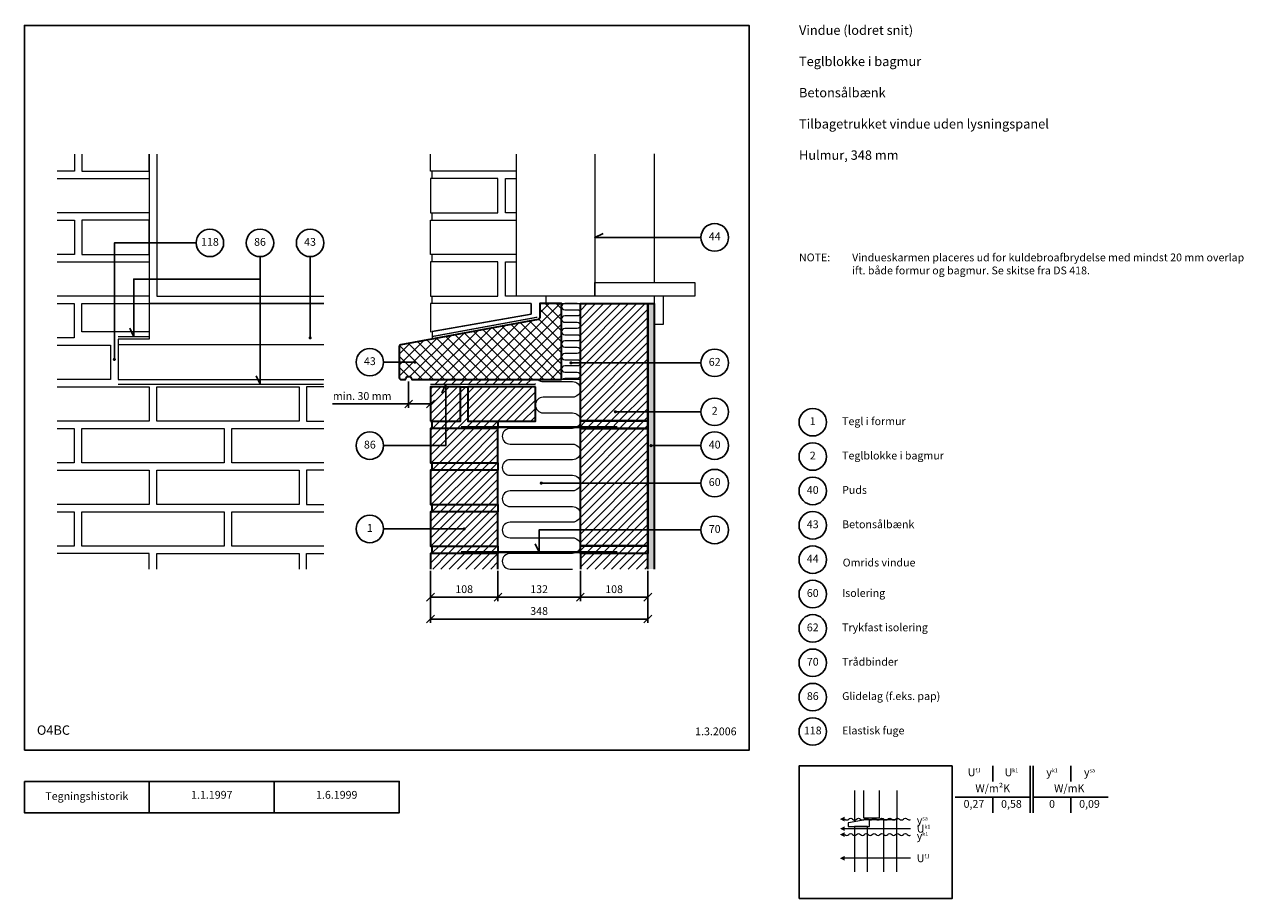
# Model space of a CAD drawing. Extents: x 100 to 2052, y 2 to 1402.
import ezdxf

# ---------------------------------------------------------------- set-up
doc = ezdxf.new("R2010")
doc.units = 0
doc.header["$MEASUREMENT"] = 0
doc.linetypes.add('DASHED', pattern=[0.75, 0.5, -0.25])
doc.layers.get('0').update_dxf_attribs({"linetype": 'CONTINUOUS'})
doc.layers.get('DEFPOINTS').update_dxf_attribs({"linetype": 'CONTINUOUS'})
for name, color, linetype, lineweight in [('A09-H--', 7, 'CONTINUOUS', 25), ('A99---O', 8, 'CONTINUOUS', 18), ('A99--M-', 14, 'CONTINUOUS', 25), ('A99--S-', 8, 'CONTINUOUS', 13), ('A99--T-', 7, 'CONTINUOUS', 25), ('A99-A--', 33, 'CONTINUOUS', 35), ('A99-B--', 114, 'CONTINUOUS', 35), ('A99-I--', 40, 'CONTINUOUS', 18), ('A99-M--', 34, 'CONTINUOUS', 35), ('A99-S--', 144, 'CONTINUOUS', 25)]:
    doc.layers.add(name, color=color, linetype=linetype, lineweight=lineweight)
doc.styles.add('arial', font='ARIAL.TTF')
doc.styles.add('ROMANS', font='SIMPLEX.SHX')
doc.dimstyles.new('ISO-25', dxfattribs={"dimtxt": 2.5, "dimasz": 2.5, "dimexe": 1.25, "dimexo": 0.625, "dimtad": 1, "dimtih": 1, "dimdec": 4, "dimdsep": 46, "dimtxsty": 'Standard', "dimcen": 2.5, "dimadec": 0, "dimazin": 0, "dimtfac": 1, "dimtdec": 4, "dimtmove": 0, "dimatfit": 3, "dimfxl": 0, "dimtvp": 1, "dimtolj": 1, "dimtzin": 0, "dimarcsym": 0})

# ---------------------------------------------------------------- blocks, each defined once
blk = doc.blocks.new('_OBLIQUE')
at = {"color": 0, "linetype": 'ByBlock'}
blk.add_line((-0.5, -0.5), (0.5, 0.5), dxfattribs=at)
blk = doc.blocks.new('*D6')
at = {"layer": 'A99--M-', "color": 0, "lineweight": -2}
for p, q in [((715, 830.2), (715, 787.9)), ((750, 818.5), (750, 787.9)), ((715, 794.2), (593.2, 794.2)), ((750, 794.2), (715, 794.2))]:
    blk.add_line(p, q, dxfattribs=at)
at = {"layer": 'DEFPOINTS', "color": 0}
for p in [(715, 833.3), (750, 821.7), (750, 794.2)]:
    blk.add_point(p, dxfattribs=at)
at = {"layer": 'A99--M-', "color": 0, "lineweight": -2, "xscale": 12.5, "yscale": 12.5, "zscale": 12.5, "rotation": 180}
blk.add_blockref('_OBLIQUE', (715, 794.2), dxfattribs=at)
at = {"layer": 'A99--M-', "color": 0, "lineweight": -2, "xscale": 12.5, "yscale": 12.5, "zscale": 12.5}
blk.add_blockref('_OBLIQUE', (750, 794.2), dxfattribs=at)
at = {"layer": 'A99--M-', "color": 0, "insert": (640.7, 806.9), "char_height": 12.5, "attachment_point": 5, "style": 'arial'}
blk.add_mtext('\\A1;min. 30 mm', dxfattribs=at)
blk = doc.blocks.new('*X5')
at = {"color": 0}
for p, q in [((750, 763.3), (793.4, 806.7)), ((750, 776.5), (780.2, 806.7)), ((750, 789.8), (766.9, 806.7)), ((750, 803), (753.6, 806.7)), ((751.7, 751.7), (806.7, 806.7)), ((757.6, 810.7), (765.3, 818.3)), ((764.9, 751.7), (819.9, 806.7)), ((770.9, 810.7), (778.6, 818.3)), ((778.2, 751.7), (833.2, 806.7)), ((784.2, 810.7), (791.8, 818.3)), ((791.4, 751.7), (846.4, 806.7)), ((797.4, 810.7), (805.1, 818.3)), ((804.7, 751.7), (859.7, 806.7)), ((810.7, 810.7), (818.3, 818.3)), ((818, 751.7), (873, 806.7)), ((823.9, 810.7), (831.6, 818.3)), ((831.2, 751.7), (886.2, 806.7)), ((837.2, 810.7), (844.8, 818.3)), ((844.5, 751.7), (899.5, 806.7)), ((850.4, 810.7), (858.1, 818.3)), ((857.7, 751.7), (912.7, 806.7)), ((863.7, 810.7), (871.4, 818.3)), ((877, 810.7), (884.6, 818.3)), ((890.2, 810.7), (897.9, 818.3)), ((903.5, 810.7), (911.1, 818.3)), ((916.7, 810.7), (918, 811.9)), ((871, 751.7), (918, 798.7)), ((884.2, 751.7), (918, 785.4)), ((897.5, 751.7), (918, 772.2)), ((753.3, 740), (764.9, 751.7)), ((766.5, 740), (778.2, 751.7)), ((779.8, 740), (791.4, 751.7)), ((793, 740), (804.7, 751.7)), ((806.3, 740), (818, 751.7)), ((819.5, 740), (831.2, 751.7)), ((832.8, 740), (844.5, 751.7)), ((846.1, 740), (857.7, 751.7)), ((910.8, 751.7), (918, 758.9)), ((750, 697), (793, 740)), ((750, 710.2), (779.8, 740)), ((750, 723.5), (766.5, 740)), ((750, 736.7), (753.3, 740)), ((751.3, 685), (806.3, 740)), ((764.5, 685), (819.5, 740)), ((777.8, 685), (832.8, 740)), ((791.1, 685), (846.1, 740)), ((804.3, 685), (858, 738.7)), ((817.6, 685), (858, 725.4)), ((830.8, 685), (858, 712.2)), ((753, 673.5), (764.5, 685)), ((766.1, 673.3), (777.8, 685)), ((779.4, 673.3), (791.1, 685)), ((792.7, 673.3), (804.3, 685)), ((805.9, 673.3), (817.6, 685)), ((819.2, 673.3), (830.8, 685)), ((832.4, 673.3), (844.1, 685)), ((844.1, 685), (858, 698.9)), ((845.7, 673.3), (857.4, 685)), ((857.4, 685), (858, 685.6)), ((750, 630.7), (792.7, 673.3)), ((750, 643.9), (779.4, 673.3)), ((750, 657.2), (766.1, 673.3)), ((750, 670.5), (752.9, 673.3)), ((750.9, 618.3), (805.9, 673.3)), ((764.2, 618.3), (819.2, 673.3)), ((777.4, 618.3), (832.4, 673.3)), ((790.7, 618.3), (845.7, 673.3)), ((803.9, 618.3), (858, 672.4)), ((817.2, 618.3), (858, 659.1)), ((830.5, 618.3), (858, 645.9)), ((843.7, 618.3), (858, 632.6)), ((750, 590.9), (765.8, 606.7)), ((750, 604.2), (752.5, 606.7)), ((750, 577.6), (779, 606.7)), ((750, 564.4), (792.3, 606.7)), ((750.5, 551.7), (805.5, 606.7)), ((753, 607.2), (764.2, 618.3)), ((763.8, 551.7), (818.8, 606.7)), ((765.8, 606.7), (777.4, 618.3)), ((777.1, 551.7), (832.1, 606.7)), ((779, 606.7), (790.7, 618.3)), ((790.3, 551.7), (845.3, 606.7)), ((792.3, 606.7), (803.9, 618.3)), ((803.6, 551.7), (858, 606.1)), ((805.5, 606.7), (817.2, 618.3)), ((818.8, 606.7), (830.5, 618.3)), ((832.1, 606.7), (843.7, 618.3)), ((845.3, 606.7), (857, 618.3)), ((857, 618.3), (858, 619.4)), ((816.8, 551.7), (858, 592.8)), ((830.1, 551.7), (858, 579.6)), ((843.3, 551.7), (858, 566.3)), ((753, 540.9), (763.8, 551.7)), ((765.4, 540), (777.1, 551.7)), ((778.6, 540), (790.3, 551.7)), ((791.9, 540), (803.6, 551.7)), ((805.2, 540), (816.8, 551.7)), ((818.4, 540), (830.1, 551.7)), ((831.7, 540), (843.3, 551.7)), ((844.9, 540), (856.6, 551.7)), ((856.6, 551.7), (858, 553.1)), ((750, 537.9), (752.1, 540)), ((750, 524.6), (765.4, 540)), ((753.6, 515), (778.6, 540)), ((766.9, 515), (791.9, 540)), ((780.2, 515), (805.2, 540)), ((793.4, 515), (818.4, 540)), ((806.7, 515), (831.7, 540)), ((819.9, 515), (844.9, 540)), ((833.2, 515), (858, 539.8)), ((846.5, 515), (858, 526.5))]:
    blk.add_line(p, q, dxfattribs=at)
blk = doc.blocks.new('*X4')
at = {"color": 0}
for p, q in [((990, 844.2), (1093.8, 948)), ((990, 857.4), (1080.6, 948)), ((990, 870.7), (1067.3, 948)), ((990, 883.9), (1054.1, 948)), ((990, 897.2), (1040.8, 948)), ((990, 910.5), (1027.5, 948)), ((990, 923.7), (1014.3, 948)), ((990, 937), (1001, 948)), ((990, 830.9), (1098, 938.9)), ((990, 817.6), (1098, 925.6)), ((990, 804.4), (1098, 912.4)), ((990, 791.1), (1098, 899.1)), ((990, 777.9), (1098, 885.9)), ((990, 764.6), (1098, 872.6)), ((996.6, 758), (1098, 859.4)), ((1009.9, 758), (1098, 846.1)), ((1023.2, 758), (1098, 832.8)), ((1036.4, 758), (1098, 819.6)), ((1049.7, 758), (1098, 806.3)), ((1062.9, 758), (1098, 793.1)), ((1076.2, 758), (1098, 779.8)), ((1089.5, 758), (1098, 766.5)), ((990, 751.4), (996.6, 758)), ((990, 685.1), (1052.9, 748)), ((990, 698.3), (1039.7, 748)), ((990, 711.6), (1026.4, 748)), ((990, 724.8), (1013.2, 748)), ((990, 738.1), (999.9, 748)), ((990, 671.8), (1066.2, 748)), ((990, 658.5), (1079.5, 748)), ((990, 645.3), (1092.7, 748)), ((999.9, 748), (1009.9, 758)), ((1013.2, 748), (1023.2, 758)), ((1026.4, 748), (1036.4, 758)), ((1039.7, 748), (1049.7, 758)), ((1052.9, 748), (1062.9, 758)), ((1066.2, 748), (1076.2, 758)), ((1079.5, 748), (1089.5, 758)), ((1092.7, 748), (1098, 753.3)), ((990, 632), (1098, 740)), ((990, 618.8), (1098, 726.8)), ((990, 605.5), (1098, 713.5)), ((990, 592.3), (1098, 700.3)), ((990, 579), (1098, 687)), ((990, 565.7), (1098, 673.7)), ((995.5, 558), (1098, 660.5)), ((1008.8, 558), (1098, 647.2)), ((1022, 558), (1098, 634)), ((1035.3, 558), (1098, 620.7)), ((1048.6, 558), (1098, 607.4)), ((1061.8, 558), (1098, 594.2)), ((1075.1, 558), (1098, 580.9)), ((1088.3, 558), (1098, 567.7)), ((990, 552.5), (995.5, 558)), ((990, 539.2), (998.8, 548)), ((990, 526), (1012, 548)), ((998.8, 548), (1008.8, 558)), ((1000.3, 523), (1025.3, 548)), ((1012, 548), (1022, 558)), ((1013.6, 523), (1038.6, 548)), ((1025.3, 548), (1035.3, 558)), ((1026.8, 523), (1051.8, 548)), ((1038.6, 548), (1048.6, 558)), ((1040.1, 523), (1065.1, 548)), ((1051.8, 548), (1061.8, 558)), ((1053.3, 523), (1078.3, 548)), ((1065.1, 548), (1075.1, 558)), ((1066.6, 523), (1091.6, 548)), ((1078.3, 548), (1088.3, 558)), ((1091.6, 548), (1098, 554.4)), ((1079.8, 523), (1098, 541.2)), ((1093.1, 523), (1098, 527.9))]:
    blk.add_line(p, q, dxfattribs=at)
blk = doc.blocks.new('*D7')
at = {"layer": 'A99--M-', "color": 0, "lineweight": -2}
for p, q in [((750, 526.9), (750, 443.8)), ((1098, 526.9), (1098, 443.8)), ((750, 450), (1098, 450))]:
    blk.add_line(p, q, dxfattribs=at)
at = {"layer": 'DEFPOINTS', "color": 0}
for p in [(750, 530), (1098, 530), (1098, 450)]:
    blk.add_point(p, dxfattribs=at)
at = {"layer": 'A99--M-', "color": 0, "lineweight": -2, "xscale": 12.5, "yscale": 12.5, "zscale": 12.5, "rotation": 180}
blk.add_blockref('_OBLIQUE', (750, 450), dxfattribs=at)
at = {"layer": 'A99--M-', "color": 0, "lineweight": -2, "xscale": 12.5, "yscale": 12.5, "zscale": 12.5}
blk.add_blockref('_OBLIQUE', (1098, 450), dxfattribs=at)
at = {"layer": 'A99--M-', "color": 0, "insert": (924, 462.8), "char_height": 12.5, "attachment_point": 5, "style": 'arial'}
blk.add_mtext('\\A1;348', dxfattribs=at)
blk = doc.blocks.new('*D8')
at = {"layer": 'A99--M-', "color": 0, "lineweight": -2}
for p, q in [((990, 526.9), (990, 478.8)), ((1098, 526.9), (1098, 478.8)), ((990, 485), (1098, 485))]:
    blk.add_line(p, q, dxfattribs=at)
at = {"layer": 'DEFPOINTS', "color": 0}
for p in [(990, 530), (1098, 530), (1098, 485)]:
    blk.add_point(p, dxfattribs=at)
at = {"layer": 'A99--M-', "color": 0, "lineweight": -2, "xscale": 12.5, "yscale": 12.5, "zscale": 12.5, "rotation": 180}
blk.add_blockref('_OBLIQUE', (990, 485), dxfattribs=at)
at = {"layer": 'A99--M-', "color": 0, "lineweight": -2, "xscale": 12.5, "yscale": 12.5, "zscale": 12.5}
blk.add_blockref('_OBLIQUE', (1098, 485), dxfattribs=at)
at = {"layer": 'A99--M-', "color": 0, "insert": (1044, 497.8), "char_height": 12.5, "attachment_point": 5, "style": 'arial'}
blk.add_mtext('\\A1;108', dxfattribs=at)
blk = doc.blocks.new('*D9')
at = {"layer": 'A99--M-', "color": 0, "lineweight": -2}
for p, q in [((858, 526.9), (858, 478.8)), ((990, 526.9), (990, 478.8)), ((858, 485), (990, 485))]:
    blk.add_line(p, q, dxfattribs=at)
at = {"layer": 'DEFPOINTS', "color": 0}
for p in [(858, 530), (990, 530), (990, 485)]:
    blk.add_point(p, dxfattribs=at)
at = {"layer": 'A99--M-', "color": 0, "lineweight": -2, "xscale": 12.5, "yscale": 12.5, "zscale": 12.5, "rotation": 180}
blk.add_blockref('_OBLIQUE', (858, 485), dxfattribs=at)
at = {"layer": 'A99--M-', "color": 0, "lineweight": -2, "xscale": 12.5, "yscale": 12.5, "zscale": 12.5}
blk.add_blockref('_OBLIQUE', (990, 485), dxfattribs=at)
at = {"layer": 'A99--M-', "color": 0, "insert": (924, 497.8), "char_height": 12.5, "attachment_point": 5, "style": 'arial'}
blk.add_mtext('\\A1;132', dxfattribs=at)
blk = doc.blocks.new('*D10')
at = {"layer": 'A99--M-', "color": 0, "lineweight": -2}
for p, q in [((750, 526.9), (750, 478.8)), ((858, 526.9), (858, 478.8)), ((750, 485), (858, 485))]:
    blk.add_line(p, q, dxfattribs=at)
at = {"layer": 'DEFPOINTS', "color": 0}
for p in [(750, 530), (858, 530), (858, 485)]:
    blk.add_point(p, dxfattribs=at)
at = {"layer": 'A99--M-', "color": 0, "lineweight": -2, "xscale": 12.5, "yscale": 12.5, "zscale": 12.5, "rotation": 180}
blk.add_blockref('_OBLIQUE', (750, 485), dxfattribs=at)
at = {"layer": 'A99--M-', "color": 0, "lineweight": -2, "xscale": 12.5, "yscale": 12.5, "zscale": 12.5}
blk.add_blockref('_OBLIQUE', (858, 485), dxfattribs=at)
at = {"layer": 'A99--M-', "color": 0, "insert": (804, 497.8), "char_height": 12.5, "attachment_point": 5, "style": 'arial'}
blk.add_mtext('\\A1;108', dxfattribs=at)

msp = doc.modelspace()

# ---------------------------------------------------------------- hatches: boundary and pattern name
at = {"layer": 'A99--S-'}
h = msp.add_hatch(dxfattribs=at)
h.set_pattern_fill('ANSI37', color=256, scale=100, style=0)
h.set_pattern_definition([(45, (0, 15), (-8.83883, 8.83883), []), (135, (0, 15), (-8.83883, -8.83883), [])])
h.paths.add_polyline_path([(960, 889.50885, -0.0492341845), (960, 890.49115), (960, 909.50885, -0.0492341845), (960, 910.49115), (960, 929.50885, -0.0492341845), (960, 930.49115), (960, 949.50885, -0.0492341845), (960, 950.49115), (960, 955), (925, 955), (925, 932.28189, -0.0031272733), (925, 932.24408, -0.3636019913), (922.52479, 929.29034), (753, 898.07612), (702.43831, 888.76631, 0.360065294), (700, 885.81936), (700, 861.07635), (723.75, 861.07635, -1), (726.25, 861.07635, -1), (723.75, 861.07635), (700, 861.07635), (700, 836.33333, 0.4142135624), (703, 833.33333), (710, 833.33333, -0.4142135624), (715, 838.33333, -0.4142135624), (720, 833.33333), (960, 833.33333), (960, 849.50885, -0.0492341845), (960, 850.49115), (960, 869.50885, -0.0492341845), (960, 870.49115)])
h = msp.add_hatch(dxfattribs=at)
h.set_pattern_fill('AR-SAND', color=256, scale=5, style=0)
h.set_pattern_definition([(37.5, (0, 15), (-0.314967, 9.63412), [0, -7.6, 0, -8.5, 0, -8.125]), (7.5, (0, 15), (8.84888, 14.11073), [0, -4.1, 0, -6.85, 0, -2.625]), (327.5, (-6.15, 15), (15.57071, 0.028295), [0, -2.5, 0, -9, 0, -11.75]), (317.5, (-6.15, 15), (15.03063, 4.38838), [0, -1.25, 0, -5.9, 0, -6.75])])
h.paths.add_polyline_path([(1108, 955), (1098, 955), (1098, 767), (1098, 755), (1098, 567), (1098, 555), (1098, 530), (1108, 530)])

# ---------------------------------------------------------------- linework, layer by layer
at = {"color": 8, "lineweight": 13}
for points in [[(1428.56426, 175.43591), (1428.56426, 125.58217)], [(1468.2127, 175.43591), (1468.2127, 131.00231), (1443.79863, 131.00231), (1443.79863, 175.43591)], [(1496.53301, 175.43591), (1496.53301, 128.72367)], [(1449.65801, 45.39033), (1449.65801, 104.96065), (1449.65801, 104.96065), (1449.65801, 117.98148), (1449.65801, 117.98148), (1428.56426, 117.98148), (1428.56426, 45.39033)], [(1475.43926, 128.72367), (1450.63457, 128.72367)], [(1496.53301, 45.39033), (1496.53301, 128.72367), (1475.43926, 128.72367), (1475.43926, 45.39033)], [(1518.48613, 114.40075), (1518.48613, 114.40075), (1413.32988, 114.40075)], [(1518.48613, 67.057), (1518.48613, 67.057), (1413.32988, 67.057)]]:
    msp.add_lwpolyline(points, dxfattribs=at)
for points, format in [([(1405.51738, 129.79739, 0, 7.8125, 0), (1413.32988, 129.79739, 7.8125, 7.8125, 0)], "xyseb"), ([(1405.51738, 114.40075, 0, 7.8125, 0), (1413.32988, 114.40075, 7.8125, 7.8125, 0)], "xyseb"), ([(1413.32988, 129.79739, 0.4068960914), (1419.57988, 129.79739, -0.5), (1425.82988, 129.79739, 0.4068960914), (1432.07988, 129.79739, -0.5), (1438.32988, 129.79739, 0.4068960914), (1444.57988, 129.79739, -0.5), (1450.82988, 129.79739, 0.4068960914), (1457.07988, 129.79739, -0.5), (1463.32988, 129.79739, 0.4068960914), (1469.57988, 129.79739, -0.5), (1475.82988, 129.79739, 0.4068960914), (1482.07988, 129.79739, -0.5), (1488.32988, 129.79739, 0.4068960914), (1494.57988, 129.79739, -0.5), (1500.82988, 129.79739, 0.4068960914), (1507.07988, 129.79739, -0.5), (1513.32988, 129.79739, 0.3214111404), (1518.48613, 129.0133, 0.3214111404)], "xyb"), ([(1452.97832, 128.72367), (1446.09129, 128.72367), (1419.2915, 123.92015, 0.3581345635), (1418.79863, 123.34165), (1418.79863, 117.98148), (1452.97832, 117.98148), (1452.97832, 128.72367)], "xyb"), ([(1405.51738, 104.96065, 0, 7.8125, 0), (1413.32988, 104.96065, 7.8125, 7.8125, 0)], "xyseb"), ([(1413.32988, 104.96065, 0.4068960914), (1419.57988, 104.96065, -0.5), (1425.82988, 104.96065, 0.4068960914), (1432.07988, 104.96065, -0.5), (1438.32988, 104.96065, 0.4068960914), (1444.57988, 104.96065, -0.5), (1450.82988, 104.96065, 0.4068960914), (1457.07988, 104.96065, -0.5), (1463.32988, 104.96065, 0.4068960914), (1469.57988, 104.96065, -0.5), (1475.82988, 104.96065, 0.4068960914), (1482.07988, 104.96065, -0.5), (1488.32988, 104.96065, 0.4068960914), (1494.57988, 104.96065, -0.5), (1500.82988, 104.96065, 0.4068960914), (1507.07988, 104.96065, -0.5), (1513.32988, 104.96065, 0.3214111404), (1518.48613, 104.17656, 0.3214111404)], "xyb"), ([(1405.51738, 67.057, 0, 7.8125, 0), (1413.32988, 67.057, 7.8125, 7.8125, 0)], "xyseb")]:
    msp.add_lwpolyline(points, format=format, dxfattribs=at)
at = {"layer": 'A09-H--'}
for points in [[(100, 240), (1260, 240), (1260, 1400), (100, 1400)], [(1340, 2.5), (1585, 2.5), (1585, 215), (1340, 215)], [(100, 190), (500, 190), (500, 140), (100, 140)]]:
    msp.add_lwpolyline(points, close=True, dxfattribs=at)
for points in [[(1650, 215), (1650, 190)], [(1650, 215), (1650, 190)], [(1710, 140), (1710, 215)], [(1715, 215), (1715, 140)], [(1775, 215), (1775, 190)], [(300, 140), (300, 190)], [(500, 190), (700, 190), (700, 140), (500, 140)], [(1590, 165), (1710, 165)], [(1650, 165), (1650, 140)], [(1715, 165), (1835, 165)], [(1775, 165), (1775, 140)]]:
    msp.add_lwpolyline(points, dxfattribs=at)
at = {"layer": 'A99---O'}
for p, q in [((753, 1155), (753, 1166.66667)), ((753, 1088.33333), (753, 1100)), ((753, 1021.66667), (753, 1033.33333)), ((753, 955), (753, 966.66667))]:
    msp.add_line(p, q, dxfattribs=at)
for points in [[(180, 1194.16667), (180, 1166.66667), (152.33335, 1166.66667)], [(192, 1194.16667), (192, 1166.66667), (300, 1166.66667), (300, 1194.16667)], [(300, 1194.16667), (300, 955), (579.33335, 955)], [(312, 1194.16667), (312, 966.66667), (579.33335, 966.66667)], [(888, 1166.66667), (750, 1166.66667), (750, 1194.16667)], [(1013, 1194.16667), (1013, 966.66667), (888, 966.66667), (888, 1194.16667)], [(1108, 1194.42686), (1108, 988.92686)], [(152.33335, 1155), (300, 1155), (300, 1100), (152.33335, 1100)], [(888, 1100), (870, 1100), (870, 1155), (888, 1155)], [(152.33335, 1088.33333), (180, 1088.33333), (180, 1033.33333), (152.33335, 1033.33333)], [(300, 1088.33333), (192, 1088.33333), (192, 1033.33333), (300, 1033.33333), (300, 1088.33333)], [(888, 1033.33333), (750, 1033.33333), (750, 1088.33333), (888, 1088.33333)], [(152.33335, 1021.66667), (300, 1021.66667), (300, 966.66667), (152.33335, 966.66667)], [(888, 966.66667), (870, 966.66667), (870, 1021.66667), (888, 1021.66667)], [(935, 955), (935, 966.66667)], [(152.33335, 955), (179.83335, 955), (179.83335, 900), (152.33335, 900)], [(579.33335, 955), (300, 955), (300, 897.74977), (250, 897.74977), (250, 833.33333), (579.33335, 833.33333)], [(911, 955), (750, 955), (750, 909.40469), (911, 938.00932), (911, 955)], [(152.33335, 888.33333), (238, 888.33333), (238, 833.33333), (152.33335, 833.33333)], [(579.33335, 888.7731), (250, 888.7731)], [(152.33335, 821.66667), (299.83335, 821.66667), (299.83335, 766.66667), (152.33335, 766.66667)], [(579.33335, 821.66667), (551.83335, 821.66667), (551.83335, 766.66667), (579.33335, 766.66667)], [(152.33335, 755), (179.83335, 755), (179.83335, 700), (152.33335, 700)], [(579.33335, 700), (431.83335, 700), (431.83335, 755), (579.33335, 755)], [(152.33335, 688.33333), (299.83335, 688.33333), (299.83335, 633.33333), (152.33335, 633.33333)], [(579.33335, 688.33333), (551.83335, 688.33333), (551.83335, 633.33333), (579.33335, 633.33333)], [(152.33335, 621.66667), (179.83335, 621.66667), (179.83335, 566.66667), (152.33335, 566.66667)], [(579.33335, 566.66667), (431.83335, 566.66667), (431.83335, 621.66667), (579.33335, 621.66667)], [(299.83335, 530), (299.83335, 555), (152.33335, 555)], [(311.83335, 530), (311.83335, 555), (539.83335, 555), (539.83335, 530)], [(551.83335, 530), (551.83335, 555), (579.33335, 555)]]:
    msp.add_lwpolyline(points, dxfattribs=at)
for points in [[(750, 1100), (858, 1100), (858, 1155), (858, 1155), (750, 1155)], [(750, 966.66667), (858, 966.66667), (858, 1021.66667), (858, 1021.66667), (750, 1021.66667)], [(1173, 988.66667), (1173, 966.66667), (1013, 966.66667), (1013, 988.66667)], [(1108, 966.66667), (1108, 921.66667), (1123, 921.66667), (1123, 966.66667)], [(300, 955), (300, 909.41643), (192.16665, 909.41643), (192.16665, 955)], [(311.83335, 821.66667), (539.83335, 821.66667), (539.83335, 766.66667), (311.83335, 766.66667)], [(191.83335, 755), (419.83335, 755), (419.83335, 700), (191.83335, 700)], [(311.83335, 688.33333), (539.83335, 688.33333), (539.83335, 633.33333), (311.83335, 633.33333)], [(191.83335, 621.66667), (419.83335, 621.66667), (419.83335, 566.66667), (191.83335, 566.66667)]]:
    msp.add_lwpolyline(points, close=True, dxfattribs=at)
msp.add_lwpolyline([(911, 955), (911, 938.00932), (753, 909.93769), (753, 898.07612), (922.52479, 929.29034, 0.360065294), (925, 932.24408), (925, 955)], format="xyb", dxfattribs=at)
at = {"layer": 'A99--T-'}
for p, q in [((974.98791, 860), (1183, 860)), ((1183, 781.66667), (1046, 781.66667)), ((1183, 727.5), (1101.75, 727.5)), ((927.5, 667.5), (1183, 667.5)), ((675, 594.16667), (804, 594.16667))]:
    msp.add_line(p, q, dxfattribs=at)
for points in [[(1183, 1060.83333), (1013, 1060.83333), (1026.59462, 1067.17261)], [(375, 1052), (244, 1052), (244, 865.54155)], [(477.16668, 1030), (477.16668, 994.16667), (275, 994.16667), (275, 901.74977), (268.66073, 915.34438)], [(477.16668, 1030), (477.16668, 825.66667), (470.8274, 839.26128)], [(557.33335, 1030), (557.33335, 900)], [(725, 861.07635), (675, 861.07635)], [(675, 727.5), (774.5, 727.5), (774.5, 825.66667), (768.16073, 812.07205)], [(1183, 592.5), (924, 592.5), (924, 557), (917.66073, 570.59462)]]:
    msp.add_lwpolyline(points, dxfattribs=at)
at = {"layer": 'A99--T-', "const_width": 2.5}
for points in [[(556.08335, 900, 1), (558.58335, 900, 1)], [(242.75, 865.54155, 1), (245.25, 865.54155, 1)], [(723.75, 861.07635, 1), (726.25, 861.07635, 1)], [(973.73791, 860, 1), (976.23791, 860, 1)], [(1044.75, 781.66667, 1), (1047.25, 781.66667, 1)], [(1101.75, 727.5, 1), (1104.25, 727.5, 1)], [(926.25, 667.5, 1), (928.75, 667.5, 1)], [(802.75, 594.16667, 1), (805.25, 594.16667, 1)]]:
    msp.add_lwpolyline(points, format="xyb", close=True, dxfattribs=at)
at = {"layer": 'A99--T-'}
for centre in [(397, 1052), (477.16668, 1052), (557.33335, 1052), (1205, 1060.83333), (653, 861.07635), (1205, 860), (1205, 781.66667), (1362, 765), (653, 727.5), (1205, 727.5), (1362, 710), (1205, 667.5), (1362, 655), (653, 594.16667), (1205, 592.5), (1362, 600), (1362, 545), (1362, 490), (1362, 435), (1362, 380), (1362, 325), (1362, 270)]:
    msp.add_circle(centre, 22, dxfattribs=at)
at = {"layer": 'A99-A--', "linetype": 'DASHED', "ltscale": 50, "const_width": 2}
for points in [[(921, 933.07682), (753, 902.14336)], [(300, 901.74977), (250, 901.74977)], [(579.33335, 825.66667), (250, 825.66667)]]:
    msp.add_lwpolyline(points, dxfattribs=at)
at = {"layer": 'A99-A--', "const_width": 2}
msp.add_lwpolyline([(750, 825.66667), (918, 825.66667)], dxfattribs=at)
at = {"layer": 'A99-B--'}
msp.add_lwpolyline([(960, 833.33333), (960, 955), (925, 955), (925, 932.24408, -0.3636019913), (922.52479, 929.29034), (702.47521, 888.7731, 0.3636019913), (700, 885.81936), (700, 836.33333, 0.4142135624), (703, 833.33333), (710, 833.33333, -0.4142135624), (715, 838.33333, -0.4142135624), (720, 833.33333)], format="xyb", close=True, dxfattribs=at)
msp.add_lwpolyline([(1098, 530), (1098, 955), (1108, 955), (1108, 530)], dxfattribs=at)
at = {"layer": 'A99-I--'}
for points in [[(985, 955), (964.97582, 955, 1), (964.97582, 945), (985, 945, -1), (985, 935), (964.97582, 935, 1), (964.97582, 925), (985, 925, -1), (985, 915), (964.97582, 915, 1), (964.97582, 905), (985, 905, -1), (985, 895), (964.97582, 895, 1), (964.97582, 885), (985, 885, -1), (985, 875), (964.97582, 875, 1), (964.97582, 865), (985, 865, -1), (985, 855), (964.97582, 855, 1), (964.97582, 845), (985, 845, -1), (985, 835), (964.97582, 835, 0.2134217653), (961.24904, 833.33333, 0.2134217653)], [(922.00163, 833.33333, 0.1891030307), (930.5, 830), (977.5, 830, -1), (977.5, 805), (930.5, 805, 1), (930.5, 780), (977.5, 780, -1), (977.5, 755), (877.5, 755, 1), (877.5, 730), (977.5, 730, -1), (977.5, 705), (877.5, 705, 1), (877.5, 680), (977.5, 680, -1), (977.5, 655), (877.5, 655, 1), (877.5, 630), (977.5, 630, -1), (977.5, 605), (877.5, 605, 1), (877.5, 580), (977.5, 580, -1), (977.5, 555), (877.5, 555, 1), (877.5, 530), (977.5, 530)]]:
    msp.add_lwpolyline(points, format="xyb", dxfattribs=at)
msp.add_lwpolyline([(990, 955), (990, 833.33333), (960, 833.33333), (960, 955)], close=True, dxfattribs=at)
at = {"layer": 'A99-M--'}
for points in [[(1098, 955), (1098, 767), (990, 767), (990, 955)], [(750, 766.66667), (798, 766.66667), (798, 821.66667), (750, 821.66667)], [(918, 821.66667), (810, 821.66667), (810, 766.66667), (918, 766.66667)], [(1098, 767), (1098, 755), (990, 755), (990, 767)], [(858, 755), (750, 755), (750, 700), (858, 700)], [(1098, 755), (1098, 567), (990, 567), (990, 755)], [(858, 688.33333), (750, 688.33333), (750, 633.33333), (858, 633.33333)], [(858, 688.33333), (753, 688.33333), (753, 700), (858, 700)], [(858, 621.66667), (753, 621.66667), (753, 633.33333), (858, 633.33333)], [(858, 621.66667), (750, 621.66667), (750, 566.66667), (858, 566.66667)], [(858, 555), (753, 555), (753, 566.66667), (858, 566.66667)], [(1098, 567), (1098, 555), (990, 555), (990, 567)]]:
    msp.add_lwpolyline(points, close=True, dxfattribs=at)
for points in [[(798, 821.66667), (810, 821.66667), (810, 766.66667), (858, 766.66667), (858, 755), (753, 755), (753, 766.66667), (798, 766.66667), (798, 821.66667)], [(858, 530), (858, 555), (750, 555), (750, 530)], [(1098, 530), (1098, 555), (990, 555), (990, 530)]]:
    msp.add_lwpolyline(points, dxfattribs=at)
at = {"layer": 'A99-S--', "const_width": 4}
for points in [[(799, 757), (1049, 757)], [(799, 557), (1049, 557)]]:
    msp.add_lwpolyline(points, dxfattribs=at)

# ---------------------------------------------------------------- block references
at = {"layer": 'A99--S-'}
for name, p in [('*X4', (0, 7)), ('*X5', (0, 15))]:
    msp.add_blockref(name, p, dxfattribs=at)

# ---------------------------------------------------------------- texts
at = {"layer": 'A09-H--'}
for s, insert, char_height, width, attachment_point, style in [('Vindue (lodret snit)\\P\\PTeglblokke i bagmur\\P\\PBetonsålbænk\\P\\PTilbagetrukket vindue uden lysningspanel\\P\\PHulmur, 348 mm', (1340, 1400), 15, 1168.3174, 1, 'arial'), ('{O4BC}', (120, 260), 15, 95.8023, 7, 'arial'), ('U{\\H0.5x;f,l}', (1620, 204.58333), 12.5, 375.6087, 5, 'arial'), ('U{\\H0.5x;k1}', (1680, 204.58333), 12.5, 375.6087, 5, 'arial'), ('{\\fGreekS|b0|i0|c0|p0;y\\fArial|b0|i0|c0|p34;\\H0.5x;k1}', (1745, 204.58333), 12.5, 375.6087, 5, 'ROMANS'), ('{\\fGreekS|b0|i0|c0|p0;y\\fArial|b0|i0|c0|p34;\\H0.5x;k1}', (1745, 204.58333), 12.5, 375.6087, 5, 'ROMANS'), ('{\\fGreekS|b0|i0|c0|p0;y\\fArial|b0|i0|c0|p34;\\H0.5x;sa}', (1805, 204.58333), 12.5, 375.6087, 5, 'ROMANS'), ('W/m²K', (1650, 177.5), 12.5, 375.6087, 5, 'arial'), ('W/mK', (1772.5, 177.5), 12.5, 375.6087, 5, 'arial'), ('Tegningshistorik', (200, 165), 12.5, 375.6087, 5, 'arial'), ('1.1.1997', (400, 167), 12.5, 375.6087, 5, 'arial'), ('1.6.1999', (600, 167), 12.5, 375.6087, 5, 'arial'), ('0,27', (1620, 152.5), 12.5, 375.6087, 5, 'arial'), ('0,58', (1680, 152.5), 12.5, 375.6087, 5, 'arial'), ('0', (1745, 152.5), 12.5, 375.6087, 5, 'arial'), ('0,09', (1805, 152.5), 12.5, 375.6087, 5, 'arial'), ('{\\fGreekS|b0|i0|c0|p0;y\\fArial|b0|i0|c0|p34;\\H0.5x;sa}', (1528.48613, 127.84047), 12.5, 375.6087, 4, 'ROMANS'), ('U{\\H0.5x;k1}', (1528.48613, 114.40075), 12.5, 375.6087, 4, 'arial'), ('{\\fGreekS|b0|i0|c0|p0;y\\fArial|b0|i0|c0|p34;\\H0.5x;k1}', (1528.48613, 103.00373), 12.5, 375.6087, 4, 'ROMANS'), ('U{\\H0.5x;f,l}', (1528.48613, 67.057), 12.5, 375.6087, 4, 'arial')]:
    msp.add_mtext(s, dxfattribs=dict(at, insert=insert, char_height=char_height, width=width, attachment_point=attachment_point, style=style))
at = {"layer": 'A99--T-', "char_height": 12.5, "style": 'arial'}
for s, insert, width, attachment_point in [('118', (397, 1052), 327.6594, 5), ('86', (477.16668, 1052), 327.6594, 5), ('43', (557.33335, 1052), 327.6594, 5), ('{44}', (1205, 1060.83333), 166.5882, 5), ('{NOTE:}', (1340, 1035), 1355.2931, 1), ('Vindueskarmen placeres ud for kuldebroafbrydelse med mindst 20 mm overlap ift. både formur og bagmur. Se skitse fra DS 418.', (1425, 1035), 650, 1), ('43', (653, 861.07635), 166.5882, 5), ('{62}', (1205, 860), 166.5882, 5), ('{2}', (1205, 781.66667), 166.5882, 5), ('{1}', (1362, 765), 166.5882, 5), ('{Tegl i formur}', (1409, 765), 650, 4), ('86', (653, 727.5), 166.5882, 5), ('{40}', (1205, 727.5), 166.5882, 5), ('{2}', (1362, 710), 166.5882, 5), ('Teglblokke i bagmur', (1409, 710), 650, 4), ('{60}', (1205, 667.5), 166.5882, 5), ('Puds', (1409, 655), 650, 4), ('40', (1362, 655), 166.5882, 5), ('43', (1362, 600), 166.5882, 5), ('{Betonsålbænk}', (1409, 600), 650, 4), ('{1}', (653, 594.16667), 166.5882, 5), ('{70}', (1205, 592.5), 166.5882, 5), ('{44}', (1362, 545), 166.5882, 5), ('Omrids vindue', (1409.90646, 538.75), 650, 4), ('{60}', (1362, 490), 166.5882, 5), ('{Isolering}', (1409, 490), 650, 4), ('62', (1362, 435), 166.5882, 5), ('Trykfast isolering', (1409, 435), 650, 4), ('{70}', (1362, 380), 166.5882, 5), ('{Trådbinder}', (1409, 380), 650, 4), ('86', (1362, 325), 166.5882, 5), ('{Glidelag (f.eks. pap)}', (1409, 325), 650, 4), ('1.3.2006', (1240, 260), 375.6087, 9), ('118', (1362, 270), 166.5882, 5), ('Elastisk fuge', (1409, 270), 650, 4)]:
    msp.add_mtext(s, dxfattribs=dict(at, insert=insert, width=width, attachment_point=attachment_point))

# ---------------------------------------------------------------- dimensions: what is measured, and where the dimension line sits
at = {"layer": 'A99--M-'}
dim = msp.add_linear_dim(base=(750, 794.16667), p1=(715, 833.33333), p2=(750, 821.66667), text='min. 30 mm', dimstyle='ISO-25', override={"dimscale": 5, "dimtad": 0, "dimtih": 0, "dimtoh": 1, "dimtxsty": 'arial', "dimblk1": 'OBLIQUE', "dimblk2": 'OBLIQUE', "dimsah": 1}, dxfattribs=at)
dim.commit()
dim.dimension.update_dxf_attribs({"geometry": '*D6', "text_midpoint": (640.74405, 794.16667), "dimtype": 160})
for base, p1, p2, picture, middle in [((1098, 450), (750, 530), (1098, 530), '*D7', (924, 462.77285)), ((858, 485), (750, 530), (858, 530), '*D10', (804, 497.76432)), ((990, 485), (858, 530), (990, 530), '*D9', (924, 497.77285)), ((1098, 485), (990, 530), (1098, 530), '*D8', (1044, 497.76432))]:
    dim = msp.add_linear_dim(base=base, p1=p1, p2=p2, dimstyle='ISO-25', override={"dimscale": 5, "dimtad": 0, "dimtih": 0, "dimtoh": 1, "dimtxsty": 'arial', "dimblk1": 'OBLIQUE', "dimblk2": 'OBLIQUE', "dimsah": 1}, dxfattribs=at)
    dim.commit()
    dim.dimension.update_dxf_attribs({"geometry": picture, "text_midpoint": middle})

doc.saveas('drawing.dxf')
